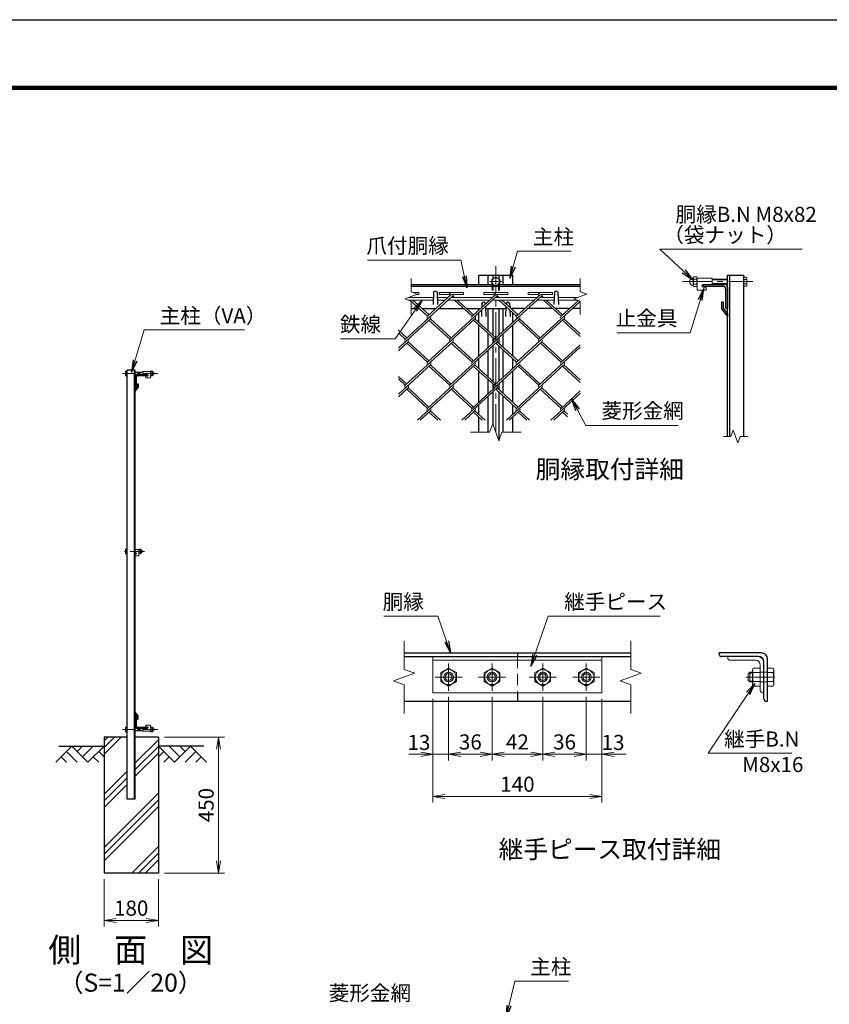
# Model space of a CAD drawing. Units: millimetres. Extents: x 0 to 8400, y 0 to 5940.
# Drawn here: x 3912 to 6594, y 2679 to 5940 of the extents above; entities that cross this region are included whole.
import ezdxf
from ezdxf.enums import TextEntityAlignment as Align

# ---------------------------------------------------------------- set-up
doc = ezdxf.new("R2010")
doc.units = ezdxf.units.MM
doc.header["$LTSCALE"] = 3
doc.header["$MEASUREMENT"] = 0
doc.header["$PDMODE"] = 35
doc.linetypes.add('CENTER', pattern=[50.8, 31.75, -6.35, 6.35, -6.35])
doc.linetypes.add('DASHED', pattern=[19.05, 12.7, -6.35])
for name, color, linetype in [('D-BGD', 7, 'Continuous'), ('D-STR1', 1, 'Continuous'), ('D-STR4', 7, 'Continuous'), ('D-TTL', 2, 'Continuous'), ('D-TTL-TXT', 7, 'Continuous')]:
    doc.layers.add(name, color=color, linetype=linetype)
for name, color, linetype, lineweight in [('D-BMK', 2, 'CENTER', 13), ('D-DCR-HCH', 7, 'Continuous', 13), ('D-STR-DIM', 7, 'Continuous', 13), ('D-STR-TXT', 7, 'Continuous', 13), ('D-STR2', 7, 'Continuous', 13), ('D-STR3', 3, 'Continuous', 13)]:
    doc.layers.add(name, color=color, linetype=linetype, lineweight=lineweight)
doc.styles.add('ゴシック', font='txt')
doc.dimstyles.new('STYLE', dxfattribs={"dimscale": 20, "dimtxt": 2.5, "dimasz": 2, "dimexe": 1, "dimexo": 1, "dimgap": 0.8, "dimtad": 1, "dimdsep": 46, "dimtxsty": 'ゴシック', "dimblk": 'OPEN', "dimcen": 1e-08, "dimclrd": 256, "dimclre": 256, "dimclrt": 256, "dimadec": 0, "dimazin": 2, "dimtfac": 1, "dimtmove": 2, "dimatfit": 3, "dimldrblk": 'OPEN', "dimfxl": 0, "dimtolj": 1, "dimtzin": 0, "dimlwd": -1, "dimlwe": -1, "dimarcsym": 0})

# ---------------------------------------------------------------- blocks, each defined once
blk = doc.blocks.new('_Open')
at = {"color": 0, "linetype": 'ByBlock', "lineweight": -2}
for p, q in [((-1, 0.167), (0, 0)), ((-1, -0.167), (0, 0)), ((0, 0), (-1, 0))]:
    blk.add_line(p, q, dxfattribs=at)
blk = doc.blocks.new('*D15')
at = {"layer": 'D-STR-DIM'}
for p, q in [((5280.7, 3690.8), (5280.7, 3487.1)), ((5332.7, 3697.8), (5332.7, 3487.1)), ((5240.7, 3507.1), (5200.7, 3507.1)), ((5280.7, 3507.1), (5332.7, 3507.1)), ((5372.7, 3507.1), (5412.7, 3507.1))]:
    blk.add_line(p, q, dxfattribs=at)
at = {"layer": 'Defpoints', "color": 0}
for p in [(5332.7, 3717.8), (5280.7, 3710.8), (5332.7, 3507.1)]:
    blk.add_point(p, dxfattribs=at)
at = {"layer": 'D-STR-DIM', "xscale": 40, "yscale": 40, "zscale": 40}
blk.add_blockref('_Open', (5280.7, 3507.1), dxfattribs=at)
at = {"layer": 'D-STR-DIM', "xscale": 40, "yscale": 40, "zscale": 40, "rotation": 180}
blk.add_blockref('_Open', (5332.7, 3507.1), dxfattribs=at)
at = {"layer": 'D-STR-DIM', "insert": (5234.5, 3546.5), "char_height": 50, "attachment_point": 5, "style": 'ゴシック'}
blk.add_mtext('\\A1;13', dxfattribs=at)
blk = doc.blocks.new('*D16')
at = {"layer": 'D-STR-DIM'}
for p, q in [((5332.7, 3697.8), (5332.7, 3487.1)), ((5476.7, 3697.8), (5476.7, 3487.1)), ((5372.7, 3507.1), (5436.7, 3507.1))]:
    blk.add_line(p, q, dxfattribs=at)
at = {"layer": 'Defpoints', "color": 0}
for p in [(5332.7, 3717.8), (5476.7, 3717.8), (5476.7, 3507.1)]:
    blk.add_point(p, dxfattribs=at)
at = {"layer": 'D-STR-DIM', "xscale": 40, "yscale": 40, "zscale": 40, "rotation": 180}
blk.add_blockref('_Open', (5332.7, 3507.1), dxfattribs=at)
at = {"layer": 'D-STR-DIM', "xscale": 40, "yscale": 40, "zscale": 40}
blk.add_blockref('_Open', (5476.7, 3507.1), dxfattribs=at)
at = {"layer": 'D-STR-DIM', "insert": (5404.7, 3548.1), "char_height": 50, "attachment_point": 5, "style": 'ゴシック'}
blk.add_mtext('\\A1;36', dxfattribs=at)
blk = doc.blocks.new('*D17')
at = {"layer": 'D-STR-DIM'}
for p, q in [((5476.7, 3697.8), (5476.7, 3487.1)), ((5644.7, 3697.8), (5644.7, 3487.1)), ((5516.7, 3507.1), (5604.7, 3507.1))]:
    blk.add_line(p, q, dxfattribs=at)
at = {"layer": 'Defpoints', "color": 0}
for p in [(5476.7, 3717.8), (5644.7, 3717.8), (5644.7, 3507.1)]:
    blk.add_point(p, dxfattribs=at)
at = {"layer": 'D-STR-DIM', "xscale": 40, "yscale": 40, "zscale": 40, "rotation": 180}
blk.add_blockref('_Open', (5476.7, 3507.1), dxfattribs=at)
at = {"layer": 'D-STR-DIM', "xscale": 40, "yscale": 40, "zscale": 40}
blk.add_blockref('_Open', (5644.7, 3507.1), dxfattribs=at)
at = {"layer": 'D-STR-DIM', "insert": (5560.7, 3548.1), "char_height": 50, "attachment_point": 5, "style": 'ゴシック'}
blk.add_mtext('\\A1;42', dxfattribs=at)
blk = doc.blocks.new('*D18')
at = {"layer": 'D-STR-DIM'}
for p, q in [((5644.7, 3697.8), (5644.7, 3487.1)), ((5788.7, 3697.8), (5788.7, 3487.1)), ((5684.7, 3507.1), (5748.7, 3507.1))]:
    blk.add_line(p, q, dxfattribs=at)
at = {"layer": 'Defpoints', "color": 0}
for p in [(5644.7, 3717.8), (5788.7, 3717.8), (5788.7, 3507.1)]:
    blk.add_point(p, dxfattribs=at)
at = {"layer": 'D-STR-DIM', "xscale": 40, "yscale": 40, "zscale": 40, "rotation": 180}
blk.add_blockref('_Open', (5644.7, 3507.1), dxfattribs=at)
at = {"layer": 'D-STR-DIM', "xscale": 40, "yscale": 40, "zscale": 40}
blk.add_blockref('_Open', (5788.7, 3507.1), dxfattribs=at)
at = {"layer": 'D-STR-DIM', "insert": (5716.7, 3548.1), "char_height": 50, "attachment_point": 5, "style": 'ゴシック'}
blk.add_mtext('\\A1;36', dxfattribs=at)
blk = doc.blocks.new('*D19')
at = {"layer": 'D-STR-DIM'}
for p, q in [((5788.7, 3697.8), (5788.7, 3487.1)), ((5840.7, 3690.8), (5840.7, 3487.1)), ((5748.7, 3507.1), (5708.7, 3507.1)), ((5788.7, 3507.1), (5840.7, 3507.1)), ((5880.7, 3507.1), (5920.7, 3507.1))]:
    blk.add_line(p, q, dxfattribs=at)
at = {"layer": 'Defpoints', "color": 0}
for p in [(5788.7, 3717.8), (5840.7, 3710.8), (5840.7, 3507.1)]:
    blk.add_point(p, dxfattribs=at)
at = {"layer": 'D-STR-DIM', "xscale": 40, "yscale": 40, "zscale": 40}
blk.add_blockref('_Open', (5788.7, 3507.1), dxfattribs=at)
at = {"layer": 'D-STR-DIM', "xscale": 40, "yscale": 40, "zscale": 40, "rotation": 180}
blk.add_blockref('_Open', (5840.7, 3507.1), dxfattribs=at)
at = {"layer": 'D-STR-DIM', "insert": (5877.4, 3546.5), "char_height": 50, "attachment_point": 5, "style": 'ゴシック'}
blk.add_mtext('\\A1;13', dxfattribs=at)
blk = doc.blocks.new('*D20')
at = {"layer": 'D-STR-DIM'}
for p, q in [((5280.7, 3690.8), (5280.7, 3347.1)), ((5840.7, 3690.8), (5840.7, 3347.1)), ((5320.7, 3367.1), (5800.7, 3367.1))]:
    blk.add_line(p, q, dxfattribs=at)
at = {"layer": 'Defpoints', "color": 0}
for p in [(5280.7, 3710.8), (5840.7, 3710.8), (5840.7, 3367.1)]:
    blk.add_point(p, dxfattribs=at)
at = {"layer": 'D-STR-DIM', "xscale": 40, "yscale": 40, "zscale": 40, "rotation": 180}
blk.add_blockref('_Open', (5280.7, 3367.1), dxfattribs=at)
at = {"layer": 'D-STR-DIM', "xscale": 40, "yscale": 40, "zscale": 40}
blk.add_blockref('_Open', (5840.7, 3367.1), dxfattribs=at)
at = {"layer": 'D-STR-DIM', "insert": (5560.7, 3408.1), "char_height": 50, "attachment_point": 5, "style": 'ゴシック'}
blk.add_mtext('\\A1;140', dxfattribs=at)
blk = doc.blocks.new('*D30')
at = {"layer": 'D-STR-DIM'}
for p, q in [((4191.5, 3093.9), (4191.5, 2936.6)), ((4371.5, 3093.9), (4371.5, 2936.6)), ((4231.5, 2956.6), (4331.5, 2956.6))]:
    blk.add_line(p, q, dxfattribs=at)
at = {"layer": 'Defpoints', "color": 0}
for p in [(4191.5, 3113.9), (4371.5, 3113.9), (4371.5, 2956.6)]:
    blk.add_point(p, dxfattribs=at)
at = {"layer": 'D-STR-DIM', "xscale": 40, "yscale": 40, "zscale": 40, "rotation": 180}
blk.add_blockref('_Open', (4191.5, 2956.6), dxfattribs=at)
at = {"layer": 'D-STR-DIM', "xscale": 40, "yscale": 40, "zscale": 40}
blk.add_blockref('_Open', (4371.5, 2956.6), dxfattribs=at)
at = {"layer": 'D-STR-DIM', "insert": (4281.5, 2997.6), "char_height": 50, "attachment_point": 5, "style": 'ゴシック'}
blk.add_mtext('\\A1;180', dxfattribs=at)
blk = doc.blocks.new('*D31')
at = {"layer": 'D-STR-DIM'}
for p, q in [((4391.5, 3563.9), (4590.5, 3563.9)), ((4570.5, 3153.9), (4570.5, 3523.9)), ((4391.5, 3113.9), (4590.5, 3113.9))]:
    blk.add_line(p, q, dxfattribs=at)
at = {"layer": 'Defpoints', "color": 0}
for p in [(4371.5, 3563.9), (4570.5, 3563.9), (4371.5, 3113.9)]:
    blk.add_point(p, dxfattribs=at)
at = {"layer": 'D-STR-DIM', "xscale": 40, "yscale": 40, "zscale": 40}
for p, rotation in [((4570.5, 3563.9), 90), ((4570.5, 3113.9), 270)]:
    blk.add_blockref('_Open', p, dxfattribs=dict(at, rotation=rotation))
at = {"layer": 'D-STR-DIM', "insert": (4529.5, 3338.9), "char_height": 50, "attachment_point": 5, "rotation": 90, "style": 'ゴシック'}
blk.add_mtext('\\A1;450', dxfattribs=at)

msp = doc.modelspace()

# ---------------------------------------------------------------- hatches: boundary and pattern name
at = {"layer": 'D-DCR-HCH'}
h = msp.add_hatch(dxfattribs=at)
h.set_pattern_fill('PLAST', color=256, scale=500, angle=45, style=0)
h.set_pattern_definition([(45, (0, 200), (-88.3883, 88.3883), []), (45, (-11.05, 211.05), (-88.3883, 88.3883), []), (45, (-22.1, 222.1), (-88.3883, 88.3883), [])])
h.paths.add_polyline_path([(4268.028, 3358.917), (4268.028, 3563.917), (4191.528, 3563.917), (4191.528, 3113.917), (4371.528, 3113.917), (4371.528, 3563.917), (4295.028, 3563.917), (4295.028, 3358.917)])

# ---------------------------------------------------------------- linework, layer by layer
at = {"layer": 'D-BGD'}
for p, q in [((4041.528, 3533.917), (4191.528, 3533.917)), ((4521.528, 3533.917), (4371.528, 3533.917))]:
    msp.add_line(p, q, dxfattribs=at)
at = {"layer": 'D-BMK'}
for p, q in [((5488.935, 5123.434), (5488.935, 4573.434)), ((5508.935, 5072.434), (5468.935, 5072.434)), ((6107.778, 5072.434), (6340.246, 5072.434)), ((5332.693, 3807.812), (5332.693, 3717.812)), ((5476.693, 3807.812), (5476.693, 3717.812)), ((5644.693, 3807.812), (5644.693, 3717.812)), ((5788.693, 3807.812), (5788.693, 3717.812)), ((5287.693, 3762.812), (5377.693, 3762.812)), ((5431.693, 3762.812), (5521.693, 3762.812)), ((5599.693, 3762.812), (5689.693, 3762.812)), ((5743.693, 3762.812), (5833.693, 3762.812)), ((6318.248, 3762.812), (6415.048, 3762.812))]:
    msp.add_line(p, q, dxfattribs=at)
at = {"layer": 'D-BMK', "ltscale": 0.5}
for p, q in [((4369.262, 4768.417), (4253.028, 4768.417)), ((4326.025, 4178.917), (4253.028, 4178.917)), ((4369.262, 3589.417), (4253.028, 3589.417))]:
    msp.add_line(p, q, dxfattribs=at)
at = {"layer": 'D-DCR-HCH'}
for p, q in [((4085.104, 3533.917), (4031.892, 3480.705)), ((4085.104, 3533.917), (4138.316, 3480.705)), ((4102.842, 3516.18), (4120.579, 3533.917)), ((4120.579, 3498.442), (4156.054, 3533.917)), ((4138.316, 3480.705), (4191.528, 3533.917)), ((4424.74, 3480.705), (4371.528, 3533.917)), ((4442.478, 3498.442), (4407.003, 3533.917)), ((4477.952, 3533.917), (4424.74, 3480.705)), ((4460.308, 3516.087), (4442.478, 3533.917)), ((4477.952, 3533.917), (4531.164, 3480.705)), ((4049.63, 3498.442), (4067.448, 3480.705)), ((4067.367, 3516.18), (4103.004, 3480.705)), ((4156.054, 3498.442), (4173.872, 3480.705)), ((4173.791, 3516.18), (4191.528, 3498.523)), ((4389.266, 3516.18), (4371.528, 3498.523)), ((4407.003, 3498.442), (4389.184, 3480.705)), ((4495.69, 3516.18), (4460.052, 3480.705)), ((4513.427, 3498.442), (4495.608, 3480.705))]:
    msp.add_line(p, q, dxfattribs=at)
at = {"layer": 'D-STR-DIM'}
for p, q in [((5208.935, 5083.434), (5208.935, 5038.825)), ((5768.935, 5083.434), (5768.935, 5038.825)), ((5187.791, 5015.738), (5230.078, 5031.129)), ((5230.078, 5031.129), (5208.935, 5038.825)), ((5747.791, 5015.738), (5790.078, 5031.129)), ((5790.078, 5031.129), (5768.935, 5038.825)), ((5208.935, 5008.043), (5187.791, 5015.738)), ((5208.935, 5008.043), (5208.935, 4963.434)), ((5768.935, 5008.043), (5747.791, 5015.738)), ((5768.935, 5008.043), (5768.935, 4963.434)), ((5468.413, 4573.434), (5478.674, 4601.625)), ((5478.674, 4601.625), (5499.195, 4545.243)), ((5468.413, 4573.434), (5404.935, 4573.434)), ((5499.195, 4545.243), (5509.456, 4573.434)), ((5572.935, 4573.434), (5509.456, 4573.434)), ((6275.55, 4580.63), (6267.854, 4559.487)), ((6290.941, 4538.344), (6275.55, 4580.63)), ((6242.746, 4559.487), (6267.854, 4559.487)), ((6298.636, 4559.487), (6290.941, 4538.344)), ((6298.636, 4559.487), (6323.746, 4559.487)), ((5185.693, 3882.812), (5185.693, 3788.465)), ((5935.693, 3882.812), (5935.693, 3788.465)), ((5220.932, 3775.638), (5185.693, 3788.465)), ((5970.932, 3775.638), (5935.693, 3788.465)), ((5150.454, 3749.987), (5220.932, 3775.638)), ((5185.693, 3737.161), (5150.454, 3749.987)), ((5900.454, 3749.987), (5970.932, 3775.638)), ((5935.693, 3737.161), (5900.454, 3749.987)), ((5185.693, 3737.161), (5185.693, 3642.812)), ((5935.693, 3737.161), (5935.693, 3642.812))]:
    msp.add_line(p, q, dxfattribs=at)
at = {"layer": 'D-STR1'}
for p, q in [((5432.935, 5093.434), (5544.935, 5093.434)), ((5432.935, 5063.434), (5432.935, 5093.434)), ((5463.935, 5063.434), (5463.935, 5093.434)), ((5478.935, 5093.434), (5478.935, 5081.671)), ((5498.935, 5093.434), (5498.935, 5081.671)), ((5513.935, 5063.434), (5513.935, 5093.434)), ((5544.935, 5063.434), (5544.935, 5093.434)), ((6256.246, 5093.434), (6310.246, 5093.434)), ((6256.246, 4559.487), (6256.246, 5093.434)), ((6264.246, 4559.487), (6264.246, 5093.434)), ((6310.246, 4559.487), (6310.246, 5093.434)), ((5208.935, 5063.434), (5476.435, 5063.434)), ((5208.935, 5057.434), (5476.435, 5057.434)), ((5480.435, 5057.434), (5497.435, 5057.434)), ((5501.435, 5063.434), (5768.935, 5063.434)), ((5501.435, 5057.434), (5768.935, 5057.434)), ((6176.246, 5061.434), (6176.246, 5063.434)), ((6176.246, 5063.434), (6246.246, 5063.434)), ((6180.246, 5057.434), (6241.246, 5057.434)), ((5282.935, 5037.177), (5281.531, 4996.928)), ((5294.935, 5037.177), (5296.339, 4996.928)), ((5682.935, 5037.177), (5681.531, 4996.928)), ((5694.935, 5037.177), (5696.339, 4996.928)), ((6250.246, 5048.434), (6250.246, 4987.434)), ((6256.246, 5053.434), (6256.246, 4983.434)), ((5442.935, 5000.19), (5442.474, 4986.978)), ((5454.935, 5000.19), (5454.995, 4998.452)), ((5455.281, 4990.25), (5456.435, 4957.19)), ((5522.587, 4990.229), (5521.435, 4957.19)), ((5522.935, 5000.19), (5522.881, 4998.641)), ((5534.935, 5000.19), (5535.388, 4987.18)), ((6242.246, 5004.19), (6236.246, 5004.19)), ((6236.246, 5004.19), (6236.246, 4982.19)), ((6242.246, 5004.19), (6242.246, 4984.434)), ((5208.935, 4983.434), (5235.116, 4983.434)), ((5244.565, 4983.434), (5291.151, 4983.434)), ((5300.624, 4983.434), (5382.571, 4983.434)), ((5392.021, 4983.434), (5438.606, 4983.434)), ((5432.935, 4978.237), (5432.935, 4983.434)), ((5432.935, 4937.263), (5432.935, 4969.773)), ((5442.169, 4978.235), (5441.435, 4957.19)), ((5455.519, 4983.434), (5522.35, 4983.434)), ((5463.935, 4908.878), (5463.935, 4983.434)), ((5478.935, 4983.434), (5478.935, 4895.133)), ((5498.935, 4983.434), (5498.935, 4895.133)), ((5513.935, 4908.878), (5513.935, 4983.434)), ((5535.701, 4978.212), (5536.435, 4957.19)), ((5586.062, 4983.434), (5539.476, 4983.434)), ((5544.935, 4978.432), (5544.935, 4983.434)), ((5544.935, 4937.284), (5544.935, 4969.752)), ((5677.459, 4983.434), (5595.298, 4983.434)), ((5733.517, 4983.434), (5686.932, 4983.434)), ((5768.935, 4983.434), (5742.99, 4983.434)), ((6236.246, 4982.19), (6256.246, 4957.19)), ((6242.246, 4984.434), (6256.246, 4966.336)), ((6254.246, 4983.434), (6256.246, 4983.434)), ((6256.246, 4966.336), (6256.246, 4957.19)), ((5432.935, 4825.975), (5432.935, 4928.604)), ((5544.935, 4825.975), (5544.935, 4928.604)), ((5463.935, 4854.381), (5463.935, 4900.197)), ((5513.935, 4854.381), (5513.935, 4900.197)), ((5478.935, 4886.452), (5478.935, 4868.126)), ((5478.935, 4859.445), (5478.935, 4742.654)), ((5498.935, 4886.452), (5498.935, 4868.126)), ((5498.935, 4859.445), (5498.935, 4742.654)), ((5463.935, 4756.399), (5463.935, 4845.7)), ((5513.935, 4756.399), (5513.935, 4845.7)), ((5432.935, 4784.805), (5432.935, 4817.294)), ((5544.935, 4784.805), (5544.935, 4817.294)), ((4268.028, 3358.917), (4268.028, 4778.917)), ((4295.028, 4778.917), (4268.028, 4778.917)), ((4292.028, 3358.917), (4292.028, 4778.917)), ((4295.028, 3358.917), (4295.028, 4778.917)), ((4335.028, 4763.917), (4300.028, 4763.917)), ((4333.028, 4760.917), (4302.528, 4760.917)), ((4335.028, 4762.917), (4335.028, 4763.917)), ((5432.935, 4673.495), (5432.935, 4776.124)), ((5544.935, 4673.495), (5544.935, 4776.124)), ((4295.028, 4758.917), (4295.028, 4723.917)), ((4298.028, 4756.417), (4298.028, 4725.917)), ((4302.028, 4734.296), (4305.028, 4734.296)), ((4302.028, 4734.296), (4302.028, 4724.417)), ((4305.028, 4734.296), (4305.028, 4723.296)), ((5463.935, 4701.902), (5463.935, 4747.718)), ((5478.935, 4733.973), (5478.935, 4715.647)), ((5498.935, 4733.973), (5498.935, 4715.647)), ((5513.935, 4701.902), (5513.935, 4747.718)), ((4302.028, 4724.417), (4295.028, 4715.368)), ((4296.028, 4723.917), (4295.028, 4723.917)), ((4305.028, 4723.296), (4295.028, 4710.796)), ((4295.028, 4715.368), (4295.028, 4710.796)), ((5478.935, 4706.966), (5478.935, 4600.908)), ((5498.935, 4706.966), (5498.935, 4545.959)), ((5432.935, 4632.326), (5432.935, 4664.815)), ((5463.935, 4573.434), (5463.935, 4693.221)), ((5513.935, 4573.434), (5513.935, 4693.221)), ((5544.935, 4632.326), (5544.935, 4664.815)), ((5432.935, 4573.434), (5432.935, 4623.645)), ((5544.935, 4573.434), (5544.935, 4623.645)), ((5185.693, 3842.812), (5935.693, 3842.812)), ((5185.693, 3830.812), (5935.693, 3830.812)), ((5560.693, 3842.812), (5560.693, 3830.812)), ((6229.048, 3838.812), (6229.048, 3842.812)), ((6369.048, 3842.812), (6229.048, 3842.812)), ((6359.048, 3830.812), (6237.048, 3830.812)), ((6389.048, 3682.812), (6389.048, 3822.812)), ((6377.048, 3690.812), (6377.048, 3812.812)), ((5560.693, 3710.812), (5560.693, 3682.812)), ((5185.693, 3682.812), (5935.693, 3682.812)), ((6385.048, 3682.812), (6389.048, 3682.812)), ((4305.028, 3634.649), (4295.028, 3647.149)), ((4295.028, 3642.576), (4295.028, 3647.149)), ((4302.028, 3633.527), (4295.028, 3642.576)), ((4296.028, 3633.917), (4295.028, 3633.917)), ((4295.028, 3633.917), (4295.028, 3598.917)), ((4298.028, 3631.917), (4298.028, 3601.417)), ((4302.028, 3623.649), (4302.028, 3633.527)), ((4302.028, 3623.649), (4305.028, 3623.649)), ((4305.028, 3623.649), (4305.028, 3634.649)), ((4300.028, 3593.917), (4335.028, 3593.917)), ((4302.528, 3596.917), (4333.028, 3596.917)), ((4335.028, 3594.917), (4335.028, 3593.917)), ((4295.028, 3358.917), (4268.028, 3358.917))]:
    msp.add_line(p, q, dxfattribs=at)
at = {"layer": 'D-STR1', "color": 4, "linetype": 'DASHED', "lineweight": 13}
msp.add_line((5560.693, 3830.812), (5560.693, 3710.812), dxfattribs=at)
at = {"layer": 'D-STR1'}
for centre, radius, start, end in [((6180.246, 5061.434), 4, 180, 270), ((6241.246, 5048.434), 9, 0, 90), ((6246.246, 5053.434), 10, 0, 90), ((5288.935, 5034.677), 6.5, 22.619865, 157.380135), ((5688.935, 5034.677), 6.5, 22.619865, 157.380135), ((5448.935, 4997.69), 6.5, 22.619865, 157.380135), ((5528.935, 4997.69), 6.5, 22.619865, 157.380135), ((6254.246, 4987.434), 4, 180, 270), ((4300.028, 4758.917), 5, 90, 180), ((4302.528, 4756.417), 4.5, 90, 180), ((4333.028, 4762.917), 2, 270, 0), ((4296.028, 4725.917), 2, 270, 0), ((6237.048, 3838.812), 8, 180, 270), ((6359.048, 3812.812), 18, 0, 90), ((6369.048, 3822.812), 20, 0, 90), ((6385.048, 3690.812), 8, 180, 270), ((4296.028, 3631.917), 2, 0, 90), ((4300.028, 3598.917), 5, 180, 270), ((4302.528, 3601.417), 4.5, 180, 270), ((4333.028, 3594.917), 2, 0, 90)]:
    msp.add_arc(centre, radius, start, end, dxfattribs=at)
at = {"layer": 'D-STR2'}
for p, q in [((5346.322, 5025.309), (5189.405, 4881.521)), ((5216.562, 5036.049), (5234.13, 5036.049)), ((5226.011, 5029.649), (5234.13, 5029.649)), ((5234.13, 5029.649), (5234.13, 5036.049)), ((5341.586, 5029.649), (5263.121, 4957.75)), ((5301.586, 5029.649), (5301.586, 5036.049)), ((5301.586, 5036.049), (5381.586, 5036.049)), ((5301.586, 5029.649), (5335.161, 5029.649)), ((5493.659, 5025.417), (5336.743, 4881.629)), ((5341.586, 5029.649), (5381.586, 5029.649)), ((5352.469, 5019.677), (5346.322, 5025.309)), ((5381.586, 5029.649), (5381.586, 5036.049)), ((5489.041, 5029.649), (5410.577, 4957.75)), ((5449.041, 5029.649), (5449.041, 5036.049)), ((5449.041, 5036.049), (5529.041, 5036.049)), ((5449.041, 5029.649), (5482.617, 5029.649)), ((5641.115, 5025.417), (5484.198, 4881.629)), ((5489.041, 5029.649), (5529.041, 5029.649)), ((5499.924, 5019.677), (5493.659, 5025.417)), ((5529.041, 5029.649), (5529.041, 5036.049)), ((5636.607, 5029.75), (5558.032, 4957.75)), ((5596.607, 5029.75), (5596.607, 5036.15)), ((5596.607, 5036.15), (5676.607, 5036.15)), ((5596.607, 5029.75), (5630.182, 5029.75)), ((5636.607, 5029.75), (5676.607, 5029.75)), ((5647.38, 5019.677), (5641.115, 5025.417)), ((5676.607, 5029.75), (5676.607, 5036.15)), ((5205.013, 5019.677), (5203.193, 5021.344)), ((5263.121, 4957.75), (5204.271, 5011.677)), ((5267.858, 4962.09), (5213.744, 5011.677)), ((5342.996, 5019.677), (5341.586, 5020.968)), ((5410.577, 4957.75), (5351.726, 5011.677)), ((5415.313, 4962.09), (5361.199, 5011.677)), ((5490.451, 5019.677), (5488.923, 5021.077)), ((5558.032, 4957.75), (5499.181, 5011.677)), ((5562.769, 4962.09), (5508.655, 5011.677)), ((5768.935, 5007.207), (5631.76, 4881.51)), ((5637.906, 5019.677), (5636.378, 5021.077)), ((5705.488, 4957.75), (5646.637, 5011.677)), ((5710.224, 4962.09), (5656.11, 5011.677)), ((5762.807, 5010.273), (5705.488, 4957.75)), ((5272.488, 4949.188), (5166.435, 4852.009)), ((5419.932, 4949.178), (5263.015, 4805.39)), ((5336.743, 4881.629), (5267.751, 4944.848)), ((5341.479, 4885.97), (5272.488, 4949.188)), ((5567.387, 4949.178), (5410.47, 4805.39)), ((5484.198, 4881.629), (5415.207, 4944.848)), ((5488.935, 4885.97), (5419.943, 4949.188)), ((5714.843, 4949.178), (5557.926, 4805.39)), ((5631.76, 4881.51), (5562.651, 4944.837)), ((5636.497, 4885.85), (5567.387, 4949.178)), ((5768.935, 4890.931), (5710.106, 4944.837)), ((5768.935, 4899.611), (5714.843, 4949.178)), ((5194.024, 4885.97), (5166.435, 4911.25)), ((5189.287, 4881.629), (5166.435, 4902.57)), ((5198.76, 4872.949), (5166.435, 4843.328)), ((5346.216, 4872.949), (5189.287, 4729.15)), ((5263.015, 4805.39), (5194.024, 4868.609)), ((5267.751, 4809.73), (5198.76, 4872.949)), ((5493.671, 4872.949), (5336.743, 4729.15)), ((5410.47, 4805.39), (5341.479, 4868.609)), ((5415.207, 4809.73), (5346.216, 4872.949)), ((5641.115, 4872.938), (5484.198, 4729.15)), ((5557.926, 4805.39), (5488.935, 4868.609)), ((5562.662, 4809.73), (5493.671, 4872.949)), ((5705.369, 4805.379), (5636.791, 4868.219)), ((5710.106, 4809.719), (5641.115, 4872.938)), ((5768.935, 4863.626), (5705.369, 4805.379)), ((5768.935, 4854.945), (5631.653, 4729.15)), ((5272.488, 4796.709), (5166.435, 4699.529)), ((5419.943, 4796.709), (5263.015, 4652.911)), ((5341.479, 4733.49), (5272.488, 4796.709)), ((5567.399, 4796.709), (5410.47, 4652.911)), ((5488.935, 4733.49), (5419.943, 4796.709)), ((5714.843, 4796.698), (5557.926, 4652.911)), ((5636.39, 4733.49), (5567.399, 4796.709)), ((5768.935, 4747.132), (5714.843, 4796.698)), ((5336.742, 4729.151), (5267.751, 4792.369)), ((5484.198, 4729.15), (5415.62, 4791.991)), ((5631.653, 4729.15), (5562.662, 4792.369)), ((5768.935, 4738.452), (5710.106, 4792.358)), ((5194.024, 4733.49), (5166.435, 4758.771)), ((5189.287, 4729.15), (5166.435, 4750.09)), ((5198.76, 4720.47), (5166.435, 4690.849)), ((5263.015, 4652.911), (5194.024, 4716.129)), ((5267.751, 4657.251), (5198.76, 4720.47)), ((5346.216, 4720.47), (5229.407, 4613.434)), ((5410.47, 4652.911), (5341.479, 4716.129)), ((5415.207, 4657.251), (5346.215, 4720.471)), ((5493.671, 4720.47), (5376.862, 4613.434)), ((5557.926, 4652.911), (5488.935, 4716.129)), ((5562.662, 4657.251), (5493.671, 4720.47)), ((5641.127, 4720.47), (5524.317, 4613.434)), ((5705.381, 4652.911), (5636.39, 4716.129)), ((5710.118, 4657.251), (5641.127, 4720.47)), ((5768.935, 4702.466), (5671.773, 4613.434)), ((5768.935, 4711.147), (5705.381, 4652.911)), ((5272.488, 4644.23), (5238.88, 4613.434)), ((5296.623, 4613.434), (5267.751, 4639.89)), ((5306.096, 4613.434), (5272.488, 4644.23)), ((5419.943, 4644.23), (5386.335, 4613.434)), ((5444.078, 4613.434), (5415.207, 4639.89)), ((5453.552, 4613.434), (5419.943, 4644.23)), ((5567.399, 4644.23), (5533.791, 4613.434)), ((5591.534, 4613.434), (5562.662, 4639.89)), ((5601.007, 4613.434), (5567.399, 4644.23)), ((5714.854, 4644.23), (5681.246, 4613.434)), ((5726.435, 4624.938), (5710.118, 4639.89)), ((5726.435, 4633.618), (5714.854, 4644.23))]:
    msp.add_line(p, q, dxfattribs=at)
for centre, start, end in [((5341.586, 5029.649), 95, 222.5), ((5341.586, 5029.649), 317.5, 0), ((5489.041, 5029.649), 85, 222.5), ((5489.041, 5029.649), 317.5, 0), ((5636.607, 5029.75), 85, 222.5), ((5636.497, 5029.649), 317.5, 0.899047), ((5267.858, 4953.409), 137.5, 222.5), ((5267.858, 4953.409), 317.5, 42.5), ((5415.313, 4953.409), 137.5, 222.5), ((5415.313, 4953.409), 317.5, 42.5), ((5562.769, 4953.409), 137.5, 222.5), ((5562.769, 4953.409), 317.5, 42.5), ((5710.224, 4953.409), 137.5, 222.5), ((5710.224, 4953.409), 317.5, 42.5), ((5194.13, 4877.17), 137.5, 222.5), ((5194.13, 4877.17), 317.5, 42.5), ((5341.586, 4877.17), 137.5, 222.5), ((5341.586, 4877.17), 317.5, 42.5), ((5489.041, 4877.17), 137.5, 222.5), ((5489.041, 4877.17), 317.5, 42.5), ((5636.497, 4877.17), 137.5, 222.5), ((5636.497, 4877.17), 317.5, 42.5), ((5267.751, 4801.049), 137.5, 222.5), ((5267.751, 4801.049), 317.5, 42.5), ((5415.207, 4801.049), 137.5, 222.5), ((5415.207, 4801.049), 317.5, 42.5), ((5562.769, 4800.93), 137.5, 222.5), ((5562.769, 4800.93), 317.5, 42.5), ((5710.224, 4800.93), 137.5, 222.5), ((5710.224, 4800.93), 317.5, 42.5), ((5194.012, 4724.799), 137.5, 222.5), ((5194.012, 4724.799), 317.5, 42.5), ((5341.467, 4724.799), 137.5, 222.5), ((5341.467, 4724.799), 317.5, 42.5), ((5488.923, 4724.799), 137.5, 222.5), ((5488.923, 4724.799), 317.5, 42.5), ((5636.378, 4724.799), 137.5, 222.5), ((5636.378, 4724.799), 317.5, 42.5), ((5267.751, 4648.57), 137.5, 222.5), ((5267.751, 4648.57), 317.5, 42.5), ((5415.207, 4648.57), 137.5, 222.5), ((5415.207, 4648.57), 317.5, 42.5), ((5562.769, 4648.451), 137.5, 222.5), ((5562.769, 4648.451), 317.5, 42.5), ((5710.224, 4648.451), 137.5, 222.5), ((5710.224, 4648.451), 317.5, 42.5)]:
    msp.add_arc(centre, 6.424, start, end, dxfattribs=at)
at = {"layer": 'D-STR3'}
for p, q in [((5488.935, 5087.445), (5475.935, 5079.939)), ((5501.935, 5079.939), (5488.935, 5087.445)), ((6153.746, 5088.634), (6144.746, 5088.634)), ((6310.246, 5087.445), (6319.454, 5087.445)), ((6310.246, 5087.445), (6310.246, 5057.423)), ((6320.846, 5085.034), (6319.454, 5087.445)), ((5475.935, 5079.939), (5475.935, 5064.928)), ((5475.935, 5064.928), (5488.935, 5057.423)), ((5476.435, 5064.639), (5476.435, 5044.434)), ((5480.435, 5062.33), (5480.435, 5044.434)), ((5488.935, 5057.423), (5501.935, 5064.928)), ((5497.435, 5062.33), (5497.435, 5044.434)), ((5501.435, 5064.639), (5501.435, 5044.434)), ((5501.935, 5064.928), (5501.935, 5079.939)), ((6142.746, 5084.902), (6142.746, 5060.21)), ((6142.746, 5084.902), (6142.746, 5060.21)), ((6144.746, 5080.534), (6153.746, 5080.534)), ((6144.746, 5064.334), (6153.746, 5064.334)), ((6153.746, 5056.234), (6144.746, 5056.234)), ((6155.746, 5084.902), (6155.746, 5060.21)), ((6155.746, 5084.902), (6155.746, 5060.21)), ((6155.746, 5084.434), (6205.746, 5084.434)), ((6155.746, 5084.434), (6155.746, 5044.434)), ((6176.246, 5063.434), (6205.746, 5063.434)), ((6176.246, 5054.434), (6185.746, 5054.434)), ((6185.746, 5054.434), (6185.746, 5044.434)), ((6205.746, 5084.434), (6205.746, 5063.434)), ((6256.246, 5080.434), (6205.746, 5080.434)), ((6256.246, 5078.934), (6205.746, 5078.934)), ((6256.246, 5065.934), (6205.746, 5065.934)), ((6256.246, 5064.434), (6205.746, 5064.434)), ((6310.246, 5079.939), (6319.454, 5079.939)), ((6310.246, 5064.928), (6319.454, 5064.928)), ((6310.246, 5057.423), (6319.454, 5057.423)), ((6320.846, 5059.834), (6319.454, 5057.423)), ((6320.846, 5085.034), (6320.846, 5059.834)), ((5476.435, 5044.434), (5480.435, 5044.434)), ((5497.435, 5044.434), (5501.435, 5044.434)), ((6155.746, 5044.434), (6185.746, 5044.434)), ((5198.612, 5019.677), (5282.324, 5019.677)), ((5198.951, 5011.677), (5282.045, 5011.677)), ((5295.545, 5019.677), (5330.703, 5019.677)), ((5295.824, 5011.677), (5321.972, 5011.677)), ((5331.445, 5011.677), (5469.428, 5011.677)), ((5340.176, 5019.677), (5478.158, 5019.677)), ((5478.664, 5011.677), (5616.883, 5011.677)), ((5487.395, 5019.677), (5625.614, 5019.677)), ((5626.12, 5011.677), (5682.045, 5011.677)), ((5634.85, 5019.677), (5682.324, 5019.677)), ((5695.545, 5019.677), (5758.612, 5019.677)), ((5695.824, 5011.677), (5758.951, 5011.677)), ((4262.728, 4774.717), (4263.424, 4775.923)), ((4262.728, 4774.717), (4262.728, 4762.117)), ((4262.728, 4762.117), (4263.424, 4760.912)), ((4268.028, 4775.923), (4263.424, 4775.923)), ((4268.028, 4772.17), (4263.424, 4772.17)), ((4268.028, 4764.664), (4263.424, 4764.664)), ((4268.028, 4760.912), (4263.424, 4760.912)), ((4268.028, 4775.923), (4268.028, 4760.912)), ((4295.028, 4772.417), (4320.278, 4772.417)), ((4295.028, 4771.667), (4320.278, 4771.667)), ((4295.028, 4765.167), (4320.278, 4765.167)), ((4295.028, 4764.417), (4320.278, 4764.417)), ((4345.278, 4774.417), (4320.278, 4774.417)), ((4320.278, 4774.417), (4320.278, 4763.917)), ((4335.028, 4763.917), (4320.278, 4763.917)), ((4345.278, 4774.651), (4345.278, 4762.305)), ((4345.278, 4774.651), (4345.278, 4762.305)), ((4345.278, 4774.417), (4345.278, 4754.417)), ((4346.278, 4776.517), (4350.778, 4776.517)), ((4350.778, 4772.467), (4346.278, 4772.467)), ((4350.778, 4764.367), (4346.278, 4764.367)), ((4351.778, 4774.651), (4351.778, 4762.305)), ((4351.778, 4774.651), (4351.778, 4762.305)), ((4335.028, 4759.417), (4330.278, 4759.417)), ((4330.278, 4759.417), (4330.278, 4754.417)), ((4345.278, 4754.417), (4330.278, 4754.417)), ((4346.278, 4760.317), (4350.778, 4760.317)), ((4262.728, 4185.217), (4263.424, 4186.423)), ((4262.728, 4185.217), (4262.728, 4172.617)), ((4268.028, 4186.423), (4263.424, 4186.423)), ((4268.028, 4182.67), (4263.424, 4182.67)), ((4268.028, 4175.164), (4263.424, 4175.164)), ((4268.028, 4186.423), (4268.028, 4171.412)), ((4307.028, 4184.917), (4295.028, 4184.917)), ((4296.778, 4174.417), (4295.028, 4174.417)), ((4307.028, 4186.423), (4312.803, 4186.423)), ((4307.028, 4171.412), (4307.028, 4186.423)), ((4307.028, 4184.917), (4307.028, 4164.917)), ((4307.028, 4182.67), (4312.803, 4182.67)), ((4307.028, 4175.164), (4312.803, 4175.164)), ((4312.803, 4186.423), (4313.528, 4185.167)), ((4313.528, 4172.667), (4313.528, 4185.167)), ((4313.528, 4182.917), (4316.828, 4182.917)), ((4313.528, 4174.917), (4316.828, 4174.917)), ((4316.828, 4182.917), (4318.028, 4181.717)), ((4316.828, 4182.917), (4316.828, 4174.917)), ((4316.828, 4174.917), (4318.028, 4176.117)), ((4318.028, 4181.717), (4318.028, 4176.117)), ((4262.728, 4172.617), (4263.424, 4171.412)), ((4268.028, 4171.412), (4263.424, 4171.412)), ((4296.778, 4169.917), (4295.028, 4169.917)), ((4307.028, 4164.917), (4295.028, 4164.917)), ((4307.028, 4171.412), (4312.803, 4171.412)), ((4312.803, 4171.412), (4313.528, 4172.667)), ((5280.693, 3830.812), (5280.693, 3710.812)), ((5280.693, 3830.812), (5840.693, 3830.812)), ((5280.693, 3818.812), (5840.693, 3818.812)), ((5840.693, 3830.812), (5840.693, 3710.812)), ((6257.048, 3830.812), (6357.048, 3830.812)), ((6257.048, 3830.812), (6257.048, 3826.812)), ((6265.048, 3818.812), (6349.048, 3818.812)), ((5332.693, 3792.835), (5306.693, 3777.824)), ((5358.693, 3777.824), (5332.693, 3792.835)), ((5476.693, 3792.835), (5450.693, 3777.824)), ((5502.693, 3777.824), (5476.693, 3792.835)), ((5644.693, 3792.835), (5618.693, 3777.824)), ((5670.693, 3777.824), (5644.693, 3792.835)), ((5788.693, 3792.835), (5762.693, 3777.824)), ((5814.693, 3777.824), (5788.693, 3792.835)), ((6341.947, 3792.835), (6339.048, 3787.812)), ((6339.048, 3787.812), (6339.048, 3737.812)), ((6365.048, 3792.835), (6341.947, 3792.835)), ((6365.048, 3802.812), (6365.048, 3718.812)), ((6365.048, 3792.835), (6365.048, 3732.79)), ((6377.048, 3810.812), (6377.048, 3710.812)), ((6389.048, 3792.835), (6407.464, 3792.835)), ((6389.048, 3732.79), (6389.048, 3792.835)), ((6410.248, 3788.012), (6407.464, 3792.835)), ((6410.248, 3737.612), (6410.248, 3788.012)), ((5306.693, 3777.824), (5306.693, 3747.801)), ((5358.693, 3747.801), (5358.693, 3777.824)), ((5450.693, 3777.824), (5450.693, 3747.801)), ((5502.693, 3747.801), (5502.693, 3777.824)), ((5618.693, 3777.824), (5618.693, 3747.801)), ((5670.693, 3747.801), (5670.693, 3777.824)), ((5762.693, 3777.824), (5762.693, 3747.801)), ((5814.693, 3747.801), (5814.693, 3777.824)), ((6329.848, 3778.812), (6325.048, 3774.012)), ((6325.048, 3751.612), (6325.048, 3774.012)), ((6329.848, 3746.812), (6325.048, 3751.612)), ((6339.048, 3775.812), (6326.848, 3775.812)), ((6329.848, 3746.812), (6329.848, 3778.812)), ((6339.048, 3778.812), (6329.848, 3778.812)), ((6365.048, 3777.824), (6341.947, 3777.824)), ((6389.048, 3778.812), (6365.048, 3778.812)), ((6389.048, 3777.824), (6407.464, 3777.824)), ((5306.693, 3747.801), (5332.693, 3732.79)), ((5332.693, 3732.79), (5358.693, 3747.801)), ((5450.693, 3747.801), (5476.693, 3732.79)), ((5476.693, 3732.79), (5502.693, 3747.801)), ((5618.693, 3747.801), (5644.693, 3732.79)), ((5644.693, 3732.79), (5670.693, 3747.801)), ((5762.693, 3747.801), (5788.693, 3732.79)), ((5788.693, 3732.79), (5814.693, 3747.801)), ((6339.048, 3749.812), (6326.848, 3749.812)), ((6339.048, 3746.812), (6329.848, 3746.812)), ((6341.947, 3732.79), (6339.048, 3737.812)), ((6365.048, 3747.801), (6341.947, 3747.801)), ((6365.048, 3732.79), (6341.947, 3732.79)), ((6389.048, 3746.812), (6365.048, 3746.812)), ((6389.048, 3747.801), (6407.464, 3747.801)), ((6389.048, 3732.79), (6407.464, 3732.79)), ((6410.248, 3737.612), (6407.464, 3732.79)), ((5280.693, 3710.812), (5840.693, 3710.812)), ((6373.048, 3710.812), (6377.048, 3710.812)), ((4262.728, 3595.717), (4263.424, 3596.923)), ((4262.728, 3583.117), (4262.728, 3595.717)), ((4268.028, 3596.923), (4263.424, 3596.923)), ((4268.028, 3593.17), (4263.424, 3593.17)), ((4268.028, 3581.912), (4268.028, 3596.923)), ((4295.028, 3593.417), (4320.278, 3593.417)), ((4295.028, 3592.667), (4320.278, 3592.667)), ((4320.278, 3583.417), (4320.278, 3593.917)), ((4335.028, 3593.917), (4320.278, 3593.917)), ((4330.278, 3598.417), (4330.278, 3603.417)), ((4345.278, 3603.417), (4330.278, 3603.417)), ((4335.028, 3598.417), (4330.278, 3598.417)), ((4345.278, 3583.417), (4345.278, 3603.417)), ((4345.278, 3583.183), (4345.278, 3595.529)), ((4345.278, 3583.183), (4345.278, 3595.529)), ((4346.278, 3597.517), (4350.778, 3597.517)), ((4350.778, 3593.467), (4346.278, 3593.467)), ((4351.778, 3583.183), (4351.778, 3595.529)), ((4351.778, 3583.183), (4351.778, 3595.529)), ((4262.728, 3583.117), (4263.424, 3581.912)), ((4268.028, 3585.664), (4263.424, 3585.664)), ((4268.028, 3581.912), (4263.424, 3581.912)), ((4295.028, 3586.167), (4320.278, 3586.167)), ((4295.028, 3585.417), (4320.278, 3585.417)), ((4345.278, 3583.417), (4320.278, 3583.417)), ((4350.778, 3585.367), (4346.278, 3585.367)), ((4346.278, 3581.317), (4350.778, 3581.317))]:
    msp.add_line(p, q, dxfattribs=at)
for centre, radius in [((5488.935, 5072.434), 12.5), ((5332.693, 3762.812), 25), ((5476.693, 3762.812), 25), ((5644.693, 3762.812), 25), ((5788.693, 3762.812), 25), ((5332.693, 3762.812), 16), ((5332.693, 3762.812), 11.2), ((5476.693, 3762.812), 16), ((5476.693, 3762.812), 11.2), ((5644.693, 3762.812), 16), ((5644.693, 3762.812), 11.2), ((5788.693, 3762.812), 16), ((5788.693, 3762.812), 11.2)]:
    msp.add_circle(centre, radius, dxfattribs=at)
for centre, radius, start, end in [((6147.821, 5084.584), 5.085, 127.210895, 232.789105), ((6150.67, 5084.584), 5.085, 307.210895, 52.789105), ((6313.969, 5083.692), 6.645, 325.61585, 34.38415), ((6143.746, 5072.434), 13, 97.168063, 262.831937), ((6141.999, 5086.324), 1, 277.168063, 350.160837), ((6141.999, 5058.543), 1, 16.579811, 82.831937), ((6147.845, 5060.284), 5.1, 127.425054, 232.574946), ((6160.148, 5072.434), 17.402, 152.260627, 207.739373), ((6138.343, 5072.434), 17.402, 332.260627, 27.739373), ((6150.646, 5060.284), 5.1, 307.425054, 52.574946), ((6176.246, 5058.934), 4.5, 90, 270), ((6295.776, 5072.434), 24.839, 342.412098, 17.587902), ((6313.969, 5061.175), 6.645, 325.61585, 34.38415), ((4266.166, 4774.046), 3.323, 145.61585, 214.38415), ((4275.263, 4768.417), 12.419, 162.412098, 197.587902), ((4266.166, 4762.788), 3.323, 145.61585, 214.38415), ((4335.028, 4761.667), 2.25, 270, 90), ((4347.816, 4774.492), 2.543, 127.210895, 232.789105), ((4353.98, 4768.417), 8.701, 152.260627, 207.739373), ((4347.828, 4762.342), 2.55, 127.425054, 232.574946), ((4349.241, 4774.492), 2.543, 307.210895, 52.789105), ((4343.077, 4768.417), 8.701, 332.260627, 27.739373), ((4349.229, 4762.342), 2.55, 307.425054, 52.574946), ((4352.152, 4775.362), 0.5, 189.839163, 262.831937), ((4352.152, 4761.472), 0.5, 97.168063, 163.420189), ((4351.278, 4768.417), 6.5, 277.168063, 82.831937), ((4266.166, 4184.546), 3.323, 145.61585, 214.38415), ((4275.263, 4178.917), 12.419, 162.412098, 197.587902), ((4266.166, 4173.288), 3.323, 145.61585, 214.38415), ((4296.778, 4172.167), 2.25, 270, 90), ((4310.061, 4184.546), 3.323, 325.615862, 34.384138), ((4300.964, 4178.917), 12.419, 342.412105, 17.587895), ((4310.061, 4173.288), 3.323, 325.615852, 34.384157), ((6265.048, 3826.812), 8, 180, 270), ((6349.048, 3802.812), 16, 0, 90), ((6357.048, 3810.812), 20, 0, 90), ((6352.916, 3785.329), 13.29, 145.615852, 214.384157), ((6396.496, 3785.329), 13.29, 325.61585, 34.38415), ((6389.303, 3762.812), 49.678, 162.412105, 197.587895), ((6360.108, 3762.812), 49.678, 342.412098, 17.587902), ((6352.916, 3740.296), 13.29, 145.615862, 214.384138), ((6373.048, 3718.812), 8, 180, 270), ((6396.496, 3740.296), 13.29, 325.61585, 34.38415), ((4266.166, 3595.046), 3.323, 145.61585, 214.38415), ((4275.263, 3589.417), 12.419, 162.412098, 197.587902), ((4335.028, 3596.167), 2.25, 270, 90), ((4347.828, 3595.492), 2.55, 127.425054, 232.574946), ((4353.98, 3589.417), 8.701, 152.260627, 207.739373), ((4349.229, 3595.492), 2.55, 307.425054, 52.574946), ((4343.077, 3589.417), 8.701, 332.260627, 27.739373), ((4352.152, 3596.362), 0.5, 196.579811, 262.831937), ((4351.278, 3589.417), 6.5, 277.168063, 82.831937), ((4266.166, 3583.788), 3.323, 145.61585, 214.38415), ((4347.816, 3583.342), 2.543, 127.210895, 232.789105), ((4349.241, 3583.342), 2.543, 307.210895, 52.789105), ((4352.152, 3582.472), 0.5, 97.168063, 170.160837)]:
    msp.add_arc(centre, radius, start, end, dxfattribs=at)
at = {"layer": 'D-STR4'}
for p, q in [((4191.528, 3563.917), (4191.528, 3113.917)), ((4268.028, 3563.917), (4191.528, 3563.917)), ((4371.528, 3563.917), (4295.028, 3563.917)), ((4371.528, 3563.917), (4371.528, 3113.917)), ((4371.528, 3113.917), (4191.528, 3113.917))]:
    msp.add_line(p, q, dxfattribs=at)
at = {"layer": 'D-TTL'}
msp.add_lwpolyline([(0, 5940), (8400, 5940), (8400, 0), (0, 0)], close=True, dxfattribs=at)
at = {"layer": 'D-TTL', "color": 7}
for points in [[(270, 5720), (8130, 5720), (8130, 220), (270, 220)], [(272.5, 5717.5), (8127.5, 5717.5), (8127.5, 222.5), (272.5, 222.5)], [(275, 5715), (8125, 5715), (8125, 225), (275, 225)], [(277.5, 5712.5), (8122.5, 5712.5), (8122.5, 227.5), (277.5, 227.5)], [(280, 5710), (8120, 5710), (8120, 230), (280, 230)]]:
    msp.add_lwpolyline(points, close=True, dxfattribs=at)

# ---------------------------------------------------------------- texts
at = {"layer": 'D-STR-TXT', "style": 'ゴシック'}
for s, p in [('胴縁B.N M8x82', (6084.385, 5270.3)), ('主柱', (5612.125, 5195.921)), ('（袋ナット）', (6043.776, 5202.415)), ('爪付胴縁', (5060.367, 5166.533)), ('主柱（VA）', (4375.757, 4934.634)), ('鉄線', (4972.675, 4906.161)), ('止金具', (5886.052, 4926.375)), ('菱形金網', (5838.865, 4620.011)), ('胴縁', (5114.421, 3987.387)), ('継手ピース', (5715.448, 3987.514)), ('継手B.N', (6245.204, 3532.669)), ('M8x16', (6304.835, 3448.185)), ('主柱', (5603.251, 2778.479)), ('菱形金網', (4935.567, 2691.717))]:
    msp.add_text(s, height=50, dxfattribs=at).set_placement(p)
at = {"layer": 'D-TTL-TXT', "linetype": 'Continuous', "style": 'ゴシック'}
for s, p in [('胴縁取付詳細', (5866.59, 4443.495)), ('継手ピース取付詳細', (5866.59, 3184.68))]:
    msp.add_text(s, height=60, dxfattribs=at).set_placement(p, align=Align.MIDDLE)
at = {"layer": 'D-TTL-TXT', "style": 'ゴシック'}
for s, height, p in [('側\u3000面\u3000図', 80, (4279.67, 2848.938)), ('（S=1／20）', 60, (4279.67, 2743.21))]:
    msp.add_text(s, height=height, dxfattribs=at).set_placement(p, align=Align.MIDDLE)

# ---------------------------------------------------------------- dimensions: what is measured, and where the dimension line sits
at = {"layer": 'D-STR-DIM'}
for base, p1, p2, picture, middle in [((5332.693, 3507.099), (5280.693, 3710.812), (5332.693, 3717.812), '*D15', (5234.532, 3546.544)), ((5840.693, 3507.099), (5788.693, 3717.812), (5840.693, 3710.812), '*D19', (5877.45, 3546.544))]:
    dim = msp.add_linear_dim(base=base, p1=p1, p2=p2, text='13', dimstyle='STYLE', override={"dimlfac": 1}, dxfattribs=at)
    dim.commit()
    dim.dimension.update_dxf_attribs({"geometry": picture, "text_midpoint": middle, "dimtype": 160})
for base, p1, p2, text, picture, middle in [((5476.693, 3507.099), (5332.693, 3717.812), (5476.693, 3717.812), '36', '*D16', (5404.693, 3548.099)), ((5644.693, 3507.099), (5476.693, 3717.812), (5644.693, 3717.812), '42', '*D17', (5560.693, 3548.099)), ((5788.693, 3507.099), (5644.693, 3717.812), (5788.693, 3717.812), '36', '*D18', (5716.693, 3548.099)), ((5840.693, 3367.099), (5280.693, 3710.812), (5840.693, 3710.812), '140', '*D20', (5560.693, 3408.099))]:
    dim = msp.add_linear_dim(base=base, p1=p1, p2=p2, text=text, dimstyle='STYLE', override={"dimlfac": 1}, dxfattribs=at)
    dim.commit()
    dim.dimension.update_dxf_attribs({"geometry": picture, "text_midpoint": middle})
dim = msp.add_linear_dim(base=(4570.54, 3563.917), p1=(4371.528, 3113.917), p2=(4371.528, 3563.917), angle=90, dimstyle='STYLE', dxfattribs=at)
dim.commit()
dim.dimension.update_dxf_attribs({"geometry": '*D31', "text_midpoint": (4529.54, 3338.917)})
dim = msp.add_linear_dim(base=(4371.528, 2956.601), p1=(4191.528, 3113.917), p2=(4371.528, 3113.917), dimstyle='STYLE', dxfattribs=at)
dim.commit()
dim.dimension.update_dxf_attribs({"geometry": '*D30', "text_midpoint": (4281.528, 2997.601)})

# ---------------------------------------------------------------- leaders
at = {"layer": 'D-STR-TXT'}
for points in [[(5535.181, 5083.887), (5561.201, 5172.942), (5738.521, 5172.942)], [(6140.631, 5079.309), (6031.939, 5180.323), (6503.167, 5180.323)], [(5393.396, 5051.766), (5373.474, 5143.3), (5064.428, 5143.3)], [(6178.076, 5049.952), (6133.169, 4902.888), (5889.351, 4902.888)], [(5244.962, 5011.677), (5155.832, 4882.546), (4974.959, 4882.546)], [(4282.559, 4773.22), (4324.834, 4912.796), (4656.214, 4912.796)], [(5740.848, 4683.363), (5787.687, 4596.524), (6093.18, 4596.524)], [(5339.103, 3842.812), (5297.578, 3964.153), (5117.974, 3964.153)], [(5605.231, 3799.058), (5662.24, 3964.153), (6033.468, 3964.153)], [(6347.296, 3741.962), (6191.996, 3511.339), (6469.316, 3511.339)], [(5523.055, 2635.516), (5552.327, 2755.499), (5729.647, 2755.499)]]:
    msp.add_leader(points, dimstyle='STYLE', override={"dimgap": 0.8, "dimtad": 1}, dxfattribs=at)

doc.saveas('drawing.dxf')
